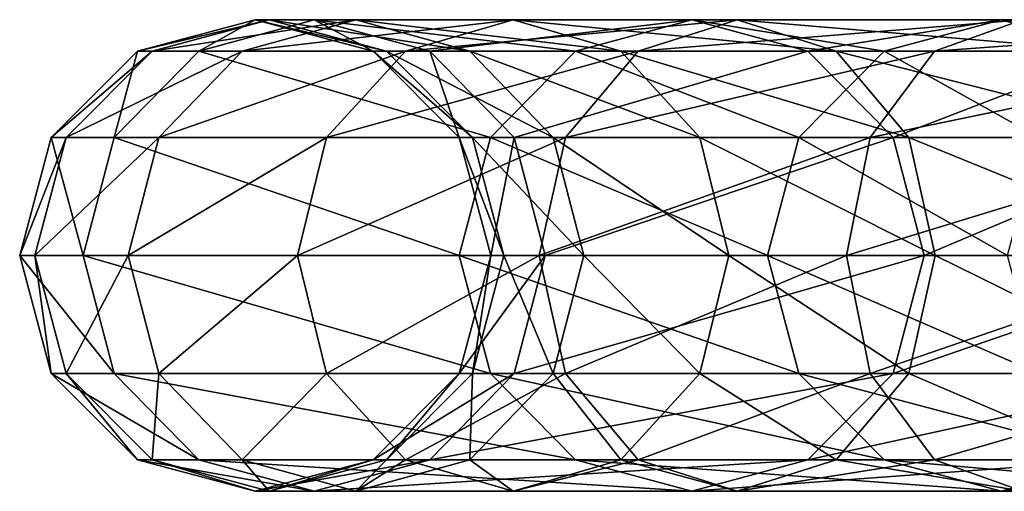
# Model space of a CAD drawing. Extents: x -188 to 188, y -68 to 0.
# Drawn here: x -188 to -132, y -64 to -36 of the extents above; entities that cross this region are included whole.
import ezdxf

# ---------------------------------------------------------------- set-up
doc = ezdxf.new("R2010")
doc.units = 0
doc.header["$MEASUREMENT"] = 0
doc.layers.add('L5', color=7, linetype='Continuous')

msp = doc.modelspace()

# ---------------------------------------------------------------- linework, layer by layer
at = {"layer": 'L5', "color": 7}
for points in [[(-180.7523, -38.22205, -757.99), (-181.5914, -38.22205, -729.7925), (-173.9915, -36.4, -757.261)], [(-173.9915, -36.4, -757.261), (-181.5914, -38.22205, -729.7925), (-174.7992, -36.4, -730.1182)], [(-181.5914, -38.22205, -729.7925), (-178.0581, -38.22205, -701.8048), (-174.7992, -36.4, -730.1182)], [(-175.5611, -38.22205, -785.7182), (-180.7523, -38.22205, -757.99), (-168.9944, -36.4, -783.952)], [(-168.9944, -36.4, -783.952), (-180.7523, -38.22205, -757.99), (-173.9915, -36.4, -757.261)], [(-174.7992, -36.4, -730.1182), (-178.0581, -38.22205, -701.8048), (-171.3981, -36.4, -703.1773)], [(-178.0581, -38.22205, -701.8048), (-156.3369, -38.22205, -586.5665), (-171.3981, -36.4, -703.1773)], [(-166.1427, -38.22205, -812.3094), (-175.5611, -38.22205, -785.7182), (-159.9284, -36.4, -809.5487)], [(-159.9284, -36.4, -809.5487), (-175.5611, -38.22205, -785.7182), (-168.9944, -36.4, -783.952)], [(-173.9915, -36.4, -757.261), (-174.7992, -36.4, -730.1182), (-167.2306, -38.22205, -756.532)], [(-167.2306, -38.22205, -756.532), (-174.7992, -36.4, -730.1182), (-168.007, -38.22205, -730.4439)], [(-174.7992, -36.4, -730.1182), (-171.3981, -36.4, -703.1773), (-168.007, -38.22205, -730.4439)], [(-168.9944, -36.4, -783.952), (-173.9915, -36.4, -757.261), (-162.4278, -38.22205, -782.1859)], [(-162.4278, -38.22205, -782.1859), (-173.9915, -36.4, -757.261), (-167.2306, -38.22205, -756.532)], [(-168.007, -38.22205, -730.4439), (-171.3981, -36.4, -703.1773), (-164.7381, -38.22205, -704.5498)], [(-171.3981, -36.4, -703.1773), (-156.3369, -38.22205, -586.5665), (-149.6342, -36.4, -587.7127)], [(-171.3981, -36.4, -703.1773), (-149.6342, -36.4, -587.7127), (-164.7381, -38.22205, -704.5498)], [(-159.9284, -36.4, -809.5487), (-168.9944, -36.4, -783.952), (-153.714, -38.22205, -806.7879)], [(-153.714, -38.22205, -806.7879), (-168.9944, -36.4, -783.952), (-162.4278, -38.22205, -782.1859)], [(-152.7241, -38.22205, -837.1235), (-166.1427, -38.22205, -812.3094), (-147.0116, -36.4, -833.4347)], [(-147.0116, -36.4, -833.4347), (-166.1427, -38.22205, -812.3094), (-159.9284, -36.4, -809.5487)], [(-164.7381, -38.22205, -704.5498), (-149.6342, -36.4, -587.7127), (-142.9315, -38.22205, -588.8589)], [(-147.0116, -36.4, -833.4347), (-159.9284, -36.4, -809.5487), (-141.2992, -38.22205, -829.7457)], [(-141.2992, -38.22205, -829.7457), (-159.9284, -36.4, -809.5487), (-153.714, -38.22205, -806.7879)], [(-156.3369, -38.22205, -586.5665), (-138.5309, -38.22205, -470.6586), (-149.6342, -36.4, -587.7127)], [(-135.6282, -38.22205, -859.563), (-152.7241, -38.22205, -837.1235), (-130.5552, -36.4, -855.0348)], [(-130.5552, -36.4, -855.0348), (-152.7241, -38.22205, -837.1235), (-147.0116, -36.4, -833.4347)], [(-149.6342, -36.4, -587.7127), (-138.5309, -38.22205, -470.6586), (-131.7933, -36.4, -471.5772)], [(-149.6342, -36.4, -587.7127), (-131.7933, -36.4, -471.5772), (-142.9315, -38.22205, -588.8589)], [(-130.5552, -36.4, -855.0348), (-147.0116, -36.4, -833.4347), (-125.4822, -38.22205, -850.5066)], [(-125.4822, -38.22205, -850.5066), (-147.0116, -36.4, -833.4347), (-141.2992, -38.22205, -829.7457)], [(-142.9315, -38.22205, -588.8589), (-131.7933, -36.4, -471.5772), (-125.0556, -38.22205, -472.4957)], [(-138.5309, -38.22205, -470.6586), (-124.6606, -38.22205, -354.2142), (-131.7933, -36.4, -471.5772)], [(-115.2666, -38.22205, -879.0875), (-135.6282, -38.22205, -859.563), (-110.9552, -36.4, -873.829)], [(-110.9552, -36.4, -873.829), (-135.6282, -38.22205, -859.563), (-130.5552, -36.4, -855.0348)], [(-131.7933, -36.4, -471.5772), (-124.6606, -38.22205, -354.2142), (-117.8957, -36.4, -354.9041)], [(-131.7933, -36.4, -471.5772), (-117.8957, -36.4, -354.9041), (-125.0556, -38.22205, -472.4957)], [(-185.7015, -43.2, -758.5237), (-186.5636, -43.2, -729.5541), (-180.7523, -38.22205, -757.99)], [(-180.7523, -38.22205, -757.99), (-186.5636, -43.2, -729.5541), (-181.5914, -38.22205, -729.7925)], [(-186.5636, -43.2, -729.5541), (-182.9336, -43.2, -700.8), (-181.5914, -38.22205, -729.7925)], [(-180.3682, -43.2, -787.011), (-185.7015, -43.2, -758.5237), (-175.5611, -38.22205, -785.7182)], [(-175.5611, -38.22205, -785.7182), (-185.7015, -43.2, -758.5237), (-180.7523, -38.22205, -757.99)], [(-181.5914, -38.22205, -729.7925), (-182.9336, -43.2, -700.8), (-178.0581, -38.22205, -701.8048)], [(-182.9336, -43.2, -700.8), (-161.2436, -43.2, -585.7273), (-178.0581, -38.22205, -701.8048)], [(-170.692, -43.2, -814.3304), (-180.3682, -43.2, -787.011), (-166.1427, -38.22205, -812.3094)], [(-166.1427, -38.22205, -812.3094), (-180.3682, -43.2, -787.011), (-175.5611, -38.22205, -785.7182)], [(-178.0581, -38.22205, -701.8048), (-161.2436, -43.2, -585.7273), (-156.3369, -38.22205, -586.5665)], [(-156.9059, -43.2, -839.824), (-170.692, -43.2, -814.3304), (-152.7241, -38.22205, -837.1235)], [(-152.7241, -38.22205, -837.1235), (-170.692, -43.2, -814.3304), (-166.1427, -38.22205, -812.3094)], [(-167.2306, -38.22205, -756.532), (-168.007, -38.22205, -730.4439), (-162.2814, -43.2, -755.9983)], [(-162.2814, -43.2, -755.9983), (-168.007, -38.22205, -730.4439), (-163.0347, -43.2, -730.6823)], [(-168.007, -38.22205, -730.4439), (-164.7381, -38.22205, -704.5498), (-163.0347, -43.2, -730.6823)], [(-162.4278, -38.22205, -782.1859), (-167.2306, -38.22205, -756.532), (-157.6207, -43.2, -780.893)], [(-157.6207, -43.2, -780.893), (-167.2306, -38.22205, -756.532), (-162.2814, -43.2, -755.9983)], [(-163.0347, -43.2, -730.6823), (-164.7381, -38.22205, -704.5498), (-159.8626, -43.2, -705.5546)], [(-164.7381, -38.22205, -704.5498), (-142.9315, -38.22205, -588.8589), (-159.8626, -43.2, -705.5546)], [(-153.714, -38.22205, -806.7879), (-162.4278, -38.22205, -782.1859), (-149.1648, -43.2, -804.7669)], [(-149.1648, -43.2, -804.7669), (-162.4278, -38.22205, -782.1859), (-157.6207, -43.2, -780.893)], [(-161.2436, -43.2, -585.7273), (-143.4633, -43.2, -469.9862), (-156.3369, -38.22205, -586.5665)], [(-159.8626, -43.2, -705.5546), (-142.9315, -38.22205, -588.8589), (-138.0248, -43.2, -589.6979)], [(-139.3418, -43.2, -862.8779), (-156.9059, -43.2, -839.824), (-135.6282, -38.22205, -859.563)], [(-135.6282, -38.22205, -859.563), (-156.9059, -43.2, -839.824), (-152.7241, -38.22205, -837.1235)], [(-156.3369, -38.22205, -586.5665), (-143.4633, -43.2, -469.9862), (-138.5309, -38.22205, -470.6586)], [(-141.2992, -38.22205, -829.7457), (-153.714, -38.22205, -806.7879), (-137.1174, -43.2, -827.0453)], [(-137.1174, -43.2, -827.0453), (-153.714, -38.22205, -806.7879), (-149.1648, -43.2, -804.7669)], [(-143.4633, -43.2, -469.9862), (-129.6129, -43.2, -353.7093), (-138.5309, -38.22205, -470.6586)], [(-142.9315, -38.22205, -588.8589), (-125.0556, -38.22205, -472.4957), (-138.0248, -43.2, -589.6979)], [(-125.4822, -38.22205, -850.5066), (-141.2992, -38.22205, -829.7457), (-121.7685, -43.2, -847.1917)], [(-121.7685, -43.2, -847.1917), (-141.2992, -38.22205, -829.7457), (-137.1174, -43.2, -827.0453)], [(-118.4228, -43.2, -882.937), (-139.3418, -43.2, -862.8779), (-115.2666, -38.22205, -879.0875)], [(-115.2666, -38.22205, -879.0875), (-139.3418, -43.2, -862.8779), (-135.6282, -38.22205, -859.563)], [(-138.5309, -38.22205, -470.6586), (-129.6129, -43.2, -353.7093), (-124.6606, -38.22205, -354.2142)], [(-138.0248, -43.2, -589.6979), (-125.0556, -38.22205, -472.4957), (-120.1233, -43.2, -473.1681)], [(-187.5131, -50, -758.719), (-188.3835, -50, -729.4669), (-185.7015, -43.2, -758.5237)], [(-185.7015, -43.2, -758.5237), (-188.3835, -50, -729.4669), (-186.5636, -43.2, -729.5541)], [(-188.3835, -50, -729.4669), (-184.7182, -50, -700.4322), (-186.5636, -43.2, -729.5541)], [(-182.1277, -50, -787.4843), (-187.5131, -50, -758.719), (-180.3682, -43.2, -787.011)], [(-180.3682, -43.2, -787.011), (-187.5131, -50, -758.719), (-185.7015, -43.2, -758.5237)], [(-186.5636, -43.2, -729.5541), (-184.7182, -50, -700.4322), (-182.9336, -43.2, -700.8)], [(-184.7182, -50, -700.4322), (-163.0396, -50, -585.4203), (-182.9336, -43.2, -700.8)], [(-182.9336, -43.2, -700.8), (-163.0396, -50, -585.4203), (-161.2436, -43.2, -585.7273)], [(-172.3571, -50, -815.0702), (-182.1277, -50, -787.4843), (-170.692, -43.2, -814.3304)], [(-170.692, -43.2, -814.3304), (-182.1277, -50, -787.4843), (-180.3682, -43.2, -787.011)], [(-158.4365, -50, -840.8124), (-172.3571, -50, -815.0702), (-156.9059, -43.2, -839.824)], [(-156.9059, -43.2, -839.824), (-172.3571, -50, -815.0702), (-170.692, -43.2, -814.3304)], [(-163.0396, -50, -585.4203), (-145.2686, -50, -469.7401), (-161.2436, -43.2, -585.7273)], [(-162.2814, -43.2, -755.9983), (-163.0347, -43.2, -730.6823), (-160.4698, -50, -755.803)], [(-160.4698, -50, -755.803), (-163.0347, -43.2, -730.6823), (-161.2148, -50, -730.7696)], [(-163.0347, -43.2, -730.6823), (-159.8626, -43.2, -705.5546), (-161.2148, -50, -730.7696)], [(-157.6207, -43.2, -780.893), (-162.2814, -43.2, -755.9983), (-155.8611, -50, -780.4197)], [(-155.8611, -50, -780.4197), (-162.2814, -43.2, -755.9983), (-160.4698, -50, -755.803)], [(-161.2436, -43.2, -585.7273), (-145.2686, -50, -469.7401), (-143.4633, -43.2, -469.9862)], [(-161.2148, -50, -730.7696), (-159.8626, -43.2, -705.5546), (-158.078, -50, -705.9224)], [(-159.8626, -43.2, -705.5546), (-138.0248, -43.2, -589.6979), (-158.078, -50, -705.9224)], [(-140.7012, -50, -864.0912), (-158.4365, -50, -840.8124), (-139.3418, -43.2, -862.8779)], [(-139.3418, -43.2, -862.8779), (-158.4365, -50, -840.8124), (-156.9059, -43.2, -839.824)], [(-158.078, -50, -705.9224), (-138.0248, -43.2, -589.6979), (-136.2288, -50, -590.0051)], [(-149.1648, -43.2, -804.7669), (-157.6207, -43.2, -780.893), (-147.4997, -50, -804.0272)], [(-147.4997, -50, -804.0272), (-157.6207, -43.2, -780.893), (-155.8611, -50, -780.4197)], [(-137.1174, -43.2, -827.0453), (-149.1648, -43.2, -804.7669), (-135.5867, -50, -826.0569)], [(-135.5867, -50, -826.0569), (-149.1648, -43.2, -804.7669), (-147.4997, -50, -804.0272)], [(-145.2686, -50, -469.7401), (-131.4255, -50, -353.5244), (-143.4633, -43.2, -469.9862)], [(-143.4633, -43.2, -469.9862), (-131.4255, -50, -353.5244), (-129.6129, -43.2, -353.7093)], [(-119.578, -50, -884.346), (-140.7012, -50, -864.0912), (-118.4228, -43.2, -882.937)], [(-118.4228, -43.2, -882.937), (-140.7012, -50, -864.0912), (-139.3418, -43.2, -862.8779)], [(-138.0248, -43.2, -589.6979), (-120.1233, -43.2, -473.1681), (-136.2288, -50, -590.0051)], [(-121.7685, -43.2, -847.1917), (-137.1174, -43.2, -827.0453), (-120.4092, -50, -845.9783)], [(-120.4092, -50, -845.9783), (-137.1174, -43.2, -827.0453), (-135.5867, -50, -826.0569)], [(-136.2288, -50, -590.0051), (-120.1233, -43.2, -473.1681), (-118.3179, -50, -473.4142)], [(-187.5131, -50, -758.719), (-186.5636, -56.8, -729.5541), (-188.3835, -50, -729.4669)], [(-186.5636, -56.8, -729.5541), (-182.9336, -56.8, -700.8), (-188.3835, -50, -729.4669)], [(-188.3835, -50, -729.4669), (-182.9336, -56.8, -700.8), (-184.7182, -50, -700.4322)], [(-182.1277, -50, -787.4843), (-185.7015, -56.8, -758.5237), (-187.5131, -50, -758.719)], [(-185.7015, -56.8, -758.5237), (-186.5636, -56.8, -729.5541), (-187.5131, -50, -758.719)], [(-180.3682, -56.8, -787.011), (-185.7015, -56.8, -758.5237), (-182.1277, -50, -787.4843)], [(-182.9336, -56.8, -700.8), (-161.2436, -56.8, -585.7273), (-184.7182, -50, -700.4322)], [(-184.7182, -50, -700.4322), (-161.2436, -56.8, -585.7273), (-163.0396, -50, -585.4203)], [(-172.3571, -50, -815.0702), (-180.3682, -56.8, -787.011), (-182.1277, -50, -787.4843)], [(-170.692, -56.8, -814.3304), (-180.3682, -56.8, -787.011), (-172.3571, -50, -815.0702)], [(-158.4365, -50, -840.8124), (-170.692, -56.8, -814.3304), (-172.3571, -50, -815.0702)], [(-156.9059, -56.8, -839.824), (-170.692, -56.8, -814.3304), (-158.4365, -50, -840.8124)], [(-161.2436, -56.8, -585.7273), (-143.4633, -56.8, -469.9862), (-163.0396, -50, -585.4203)], [(-163.0396, -50, -585.4203), (-143.4633, -56.8, -469.9862), (-145.2686, -50, -469.7401)], [(-162.2814, -56.8, -755.9983), (-161.2148, -50, -730.7696), (-163.0347, -56.8, -730.6823)], [(-161.2148, -50, -730.7696), (-158.078, -50, -705.9224), (-163.0347, -56.8, -730.6823)], [(-163.0347, -56.8, -730.6823), (-158.078, -50, -705.9224), (-159.8626, -56.8, -705.5546)], [(-157.6207, -56.8, -780.893), (-160.4698, -50, -755.803), (-162.2814, -56.8, -755.9983)], [(-160.4698, -50, -755.803), (-161.2148, -50, -730.7696), (-162.2814, -56.8, -755.9983)], [(-155.8611, -50, -780.4197), (-160.4698, -50, -755.803), (-157.6207, -56.8, -780.893)], [(-158.078, -50, -705.9224), (-136.2288, -50, -590.0051), (-159.8626, -56.8, -705.5546)], [(-159.8626, -56.8, -705.5546), (-136.2288, -50, -590.0051), (-138.0248, -56.8, -589.6979)], [(-140.7012, -50, -864.0912), (-156.9059, -56.8, -839.824), (-158.4365, -50, -840.8124)], [(-149.1648, -56.8, -804.7669), (-155.8611, -50, -780.4197), (-157.6207, -56.8, -780.893)], [(-139.3418, -56.8, -862.8779), (-156.9059, -56.8, -839.824), (-140.7012, -50, -864.0912)], [(-147.4997, -50, -804.0272), (-155.8611, -50, -780.4197), (-149.1648, -56.8, -804.7669)], [(-137.1174, -56.8, -827.0453), (-147.4997, -50, -804.0272), (-149.1648, -56.8, -804.7669)], [(-135.5867, -50, -826.0569), (-147.4997, -50, -804.0272), (-137.1174, -56.8, -827.0453)], [(-143.4633, -56.8, -469.9862), (-129.6129, -56.8, -353.7093), (-145.2686, -50, -469.7401)], [(-145.2686, -50, -469.7401), (-129.6129, -56.8, -353.7093), (-131.4255, -50, -353.5244)], [(-119.578, -50, -884.346), (-139.3418, -56.8, -862.8779), (-140.7012, -50, -864.0912)], [(-118.4228, -56.8, -882.937), (-139.3418, -56.8, -862.8779), (-119.578, -50, -884.346)], [(-136.2288, -50, -590.0051), (-118.3179, -50, -473.4142), (-138.0248, -56.8, -589.6979)], [(-138.0248, -56.8, -589.6979), (-118.3179, -50, -473.4142), (-120.1233, -56.8, -473.1681)], [(-121.7685, -56.8, -847.1917), (-135.5867, -50, -826.0569), (-137.1174, -56.8, -827.0453)], [(-120.4092, -50, -845.9783), (-135.5867, -50, -826.0569), (-121.7685, -56.8, -847.1917)], [(-185.7015, -56.8, -758.5237), (-181.5914, -61.77795, -729.7925), (-186.5636, -56.8, -729.5541)], [(-181.5914, -61.77795, -729.7925), (-178.0581, -61.77795, -701.8048), (-186.5636, -56.8, -729.5541)], [(-186.5636, -56.8, -729.5541), (-178.0581, -61.77795, -701.8048), (-182.9336, -56.8, -700.8)], [(-180.3682, -56.8, -787.011), (-180.7523, -61.77795, -757.99), (-185.7015, -56.8, -758.5237)], [(-180.7523, -61.77795, -757.99), (-181.5914, -61.77795, -729.7925), (-185.7015, -56.8, -758.5237)], [(-178.0581, -61.77795, -701.8048), (-156.3369, -61.77795, -586.5665), (-182.9336, -56.8, -700.8)], [(-182.9336, -56.8, -700.8), (-156.3369, -61.77795, -586.5665), (-161.2436, -56.8, -585.7273)], [(-175.5611, -61.77795, -785.7182), (-180.7523, -61.77795, -757.99), (-180.3682, -56.8, -787.011)], [(-170.692, -56.8, -814.3304), (-175.5611, -61.77795, -785.7182), (-180.3682, -56.8, -787.011)], [(-166.1427, -61.77795, -812.3094), (-175.5611, -61.77795, -785.7182), (-170.692, -56.8, -814.3304)], [(-156.9059, -56.8, -839.824), (-166.1427, -61.77795, -812.3094), (-170.692, -56.8, -814.3304)], [(-167.2306, -61.77795, -756.532), (-163.0347, -56.8, -730.6823), (-168.007, -61.77795, -730.4439)], [(-163.0347, -56.8, -730.6823), (-159.8626, -56.8, -705.5546), (-168.007, -61.77795, -730.4439)], [(-168.007, -61.77795, -730.4439), (-159.8626, -56.8, -705.5546), (-164.7381, -61.77795, -704.5498)], [(-162.4278, -61.77795, -782.1859), (-162.2814, -56.8, -755.9983), (-167.2306, -61.77795, -756.532)], [(-162.2814, -56.8, -755.9983), (-163.0347, -56.8, -730.6823), (-167.2306, -61.77795, -756.532)], [(-152.7241, -61.77795, -837.1235), (-166.1427, -61.77795, -812.3094), (-156.9059, -56.8, -839.824)], [(-159.8626, -56.8, -705.5546), (-138.0248, -56.8, -589.6979), (-164.7381, -61.77795, -704.5498)], [(-164.7381, -61.77795, -704.5498), (-138.0248, -56.8, -589.6979), (-142.9315, -61.77795, -588.8589)], [(-153.714, -61.77795, -806.7879), (-157.6207, -56.8, -780.893), (-162.4278, -61.77795, -782.1859)], [(-157.6207, -56.8, -780.893), (-162.2814, -56.8, -755.9983), (-162.4278, -61.77795, -782.1859)], [(-156.3369, -61.77795, -586.5665), (-138.5309, -61.77795, -470.6586), (-161.2436, -56.8, -585.7273)], [(-161.2436, -56.8, -585.7273), (-138.5309, -61.77795, -470.6586), (-143.4633, -56.8, -469.9862)], [(-149.1648, -56.8, -804.7669), (-157.6207, -56.8, -780.893), (-153.714, -61.77795, -806.7879)], [(-139.3418, -56.8, -862.8779), (-152.7241, -61.77795, -837.1235), (-156.9059, -56.8, -839.824)], [(-141.2992, -61.77795, -829.7457), (-149.1648, -56.8, -804.7669), (-153.714, -61.77795, -806.7879)], [(-135.6282, -61.77795, -859.563), (-152.7241, -61.77795, -837.1235), (-139.3418, -56.8, -862.8779)], [(-137.1174, -56.8, -827.0453), (-149.1648, -56.8, -804.7669), (-141.2992, -61.77795, -829.7457)], [(-138.5309, -61.77795, -470.6586), (-124.6606, -61.77795, -354.2142), (-143.4633, -56.8, -469.9862)], [(-143.4633, -56.8, -469.9862), (-124.6606, -61.77795, -354.2142), (-129.6129, -56.8, -353.7093)], [(-138.0248, -56.8, -589.6979), (-120.1233, -56.8, -473.1681), (-142.9315, -61.77795, -588.8589)], [(-142.9315, -61.77795, -588.8589), (-120.1233, -56.8, -473.1681), (-125.0556, -61.77795, -472.4957)], [(-125.4822, -61.77795, -850.5066), (-137.1174, -56.8, -827.0453), (-141.2992, -61.77795, -829.7457)], [(-118.4228, -56.8, -882.937), (-135.6282, -61.77795, -859.563), (-139.3418, -56.8, -862.8779)], [(-121.7685, -56.8, -847.1917), (-137.1174, -56.8, -827.0453), (-125.4822, -61.77795, -850.5066)], [(-115.2666, -61.77795, -879.0875), (-135.6282, -61.77795, -859.563), (-118.4228, -56.8, -882.937)], [(-180.7523, -61.77795, -757.99), (-174.7992, -63.6, -730.1182), (-181.5914, -61.77795, -729.7925)], [(-174.7992, -63.6, -730.1182), (-171.3981, -63.6, -703.1773), (-181.5914, -61.77795, -729.7925)], [(-181.5914, -61.77795, -729.7925), (-171.3981, -63.6, -703.1773), (-178.0581, -61.77795, -701.8048)], [(-175.5611, -61.77795, -785.7182), (-173.9915, -63.6, -757.261), (-180.7523, -61.77795, -757.99)], [(-173.9915, -63.6, -757.261), (-174.7992, -63.6, -730.1182), (-180.7523, -61.77795, -757.99)], [(-171.3981, -63.6, -703.1773), (-149.6342, -63.6, -587.7127), (-178.0581, -61.77795, -701.8048)], [(-178.0581, -61.77795, -701.8048), (-149.6342, -63.6, -587.7127), (-156.3369, -61.77795, -586.5665)], [(-166.1427, -61.77795, -812.3094), (-168.9944, -63.6, -783.952), (-175.5611, -61.77795, -785.7182)], [(-168.9944, -63.6, -783.952), (-173.9915, -63.6, -757.261), (-175.5611, -61.77795, -785.7182)], [(-173.9915, -63.6, -757.261), (-168.007, -61.77795, -730.4439), (-174.7992, -63.6, -730.1182)], [(-168.007, -61.77795, -730.4439), (-164.7381, -61.77795, -704.5498), (-174.7992, -63.6, -730.1182)], [(-174.7992, -63.6, -730.1182), (-164.7381, -61.77795, -704.5498), (-171.3981, -63.6, -703.1773)], [(-168.9944, -63.6, -783.952), (-167.2306, -61.77795, -756.532), (-173.9915, -63.6, -757.261)], [(-167.2306, -61.77795, -756.532), (-168.007, -61.77795, -730.4439), (-173.9915, -63.6, -757.261)], [(-164.7381, -61.77795, -704.5498), (-142.9315, -61.77795, -588.8589), (-171.3981, -63.6, -703.1773)], [(-171.3981, -63.6, -703.1773), (-142.9315, -61.77795, -588.8589), (-149.6342, -63.6, -587.7127)], [(-159.9284, -63.6, -809.5487), (-162.4278, -61.77795, -782.1859), (-168.9944, -63.6, -783.952)], [(-159.9284, -63.6, -809.5487), (-168.9944, -63.6, -783.952), (-166.1427, -61.77795, -812.3094)], [(-162.4278, -61.77795, -782.1859), (-167.2306, -61.77795, -756.532), (-168.9944, -63.6, -783.952)], [(-152.7241, -61.77795, -837.1235), (-159.9284, -63.6, -809.5487), (-166.1427, -61.77795, -812.3094)], [(-153.714, -61.77795, -806.7879), (-162.4278, -61.77795, -782.1859), (-159.9284, -63.6, -809.5487)], [(-147.0116, -63.6, -833.4347), (-153.714, -61.77795, -806.7879), (-159.9284, -63.6, -809.5487)], [(-147.0116, -63.6, -833.4347), (-159.9284, -63.6, -809.5487), (-152.7241, -61.77795, -837.1235)], [(-149.6342, -63.6, -587.7127), (-131.7933, -63.6, -471.5772), (-156.3369, -61.77795, -586.5665)], [(-156.3369, -61.77795, -586.5665), (-131.7933, -63.6, -471.5772), (-138.5309, -61.77795, -470.6586)], [(-141.2992, -61.77795, -829.7457), (-153.714, -61.77795, -806.7879), (-147.0116, -63.6, -833.4347)], [(-135.6282, -61.77795, -859.563), (-147.0116, -63.6, -833.4347), (-152.7241, -61.77795, -837.1235)], [(-142.9315, -61.77795, -588.8589), (-125.0556, -61.77795, -472.4957), (-149.6342, -63.6, -587.7127)], [(-149.6342, -63.6, -587.7127), (-125.0556, -61.77795, -472.4957), (-131.7933, -63.6, -471.5772)], [(-130.5552, -63.6, -855.0348), (-141.2992, -61.77795, -829.7457), (-147.0116, -63.6, -833.4347)], [(-130.5552, -63.6, -855.0348), (-147.0116, -63.6, -833.4347), (-135.6282, -61.77795, -859.563)], [(-125.4822, -61.77795, -850.5066), (-141.2992, -61.77795, -829.7457), (-130.5552, -63.6, -855.0348)], [(-131.7933, -63.6, -471.5772), (-117.8957, -63.6, -354.9041), (-138.5309, -61.77795, -470.6586)], [(-138.5309, -61.77795, -470.6586), (-117.8957, -63.6, -354.9041), (-124.6606, -61.77795, -354.2142)], [(-115.2666, -61.77795, -879.0875), (-130.5552, -63.6, -855.0348), (-135.6282, -61.77795, -859.563)], [(-125.0556, -61.77795, -472.4957), (-111.1308, -61.77795, -355.5939), (-131.7933, -63.6, -471.5772)], [(-131.7933, -63.6, -471.5772), (-111.1308, -61.77795, -355.5939), (-117.8957, -63.6, -354.9041)]]:
    msp.add_3dface(points, dxfattribs=at)

doc.saveas('drawing.dxf')
